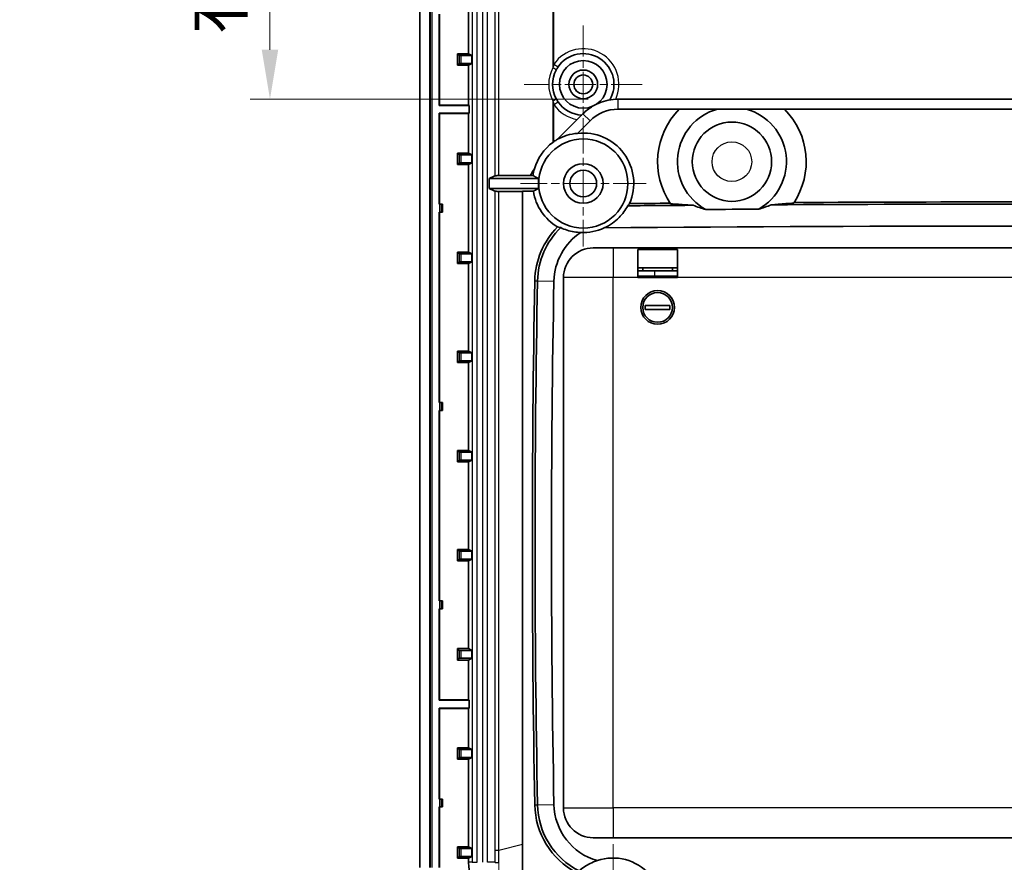
# Model space of a CAD drawing. Units: millimetres. Extents: x 29 to 3187, y 16 to 578.
# Drawn here: x 2802 to 2901, y 271 to 356 of the extents above; entities that cross this region are included whole.
import ezdxf

# ---------------------------------------------------------------- set-up
doc = ezdxf.new("R2010")
doc.units = ezdxf.units.MM
doc.header["$LTSCALE"] = 2
doc.linetypes.add('CHAIN', pattern=[0.3543, 0.2362, -0.0295, 0.0591, -0.0295])
doc.layers.get('Defpoints').update_dxf_attribs({"lineweight": 25})
for name, color, linetype, lineweight in [('Center Mark (ISO)', 131, 'Continuous', 18), ('Dimension (ISO)', 7, 'Continuous', 18), ('Visible (ISO)', 7, 'Continuous', 35), ('Visible Narrow (ISO)', 7, 'Continuous', 25)]:
    doc.layers.add(name, color=color, linetype=linetype, lineweight=lineweight)
doc.styles.add('Note Text (TK)', font='txt')
doc.dimstyles.new('Default - Method 1b (TK)', dxfattribs={"dimscale": 2, "dimtxt": 2.5, "dimasz": 2.5, "dimexe": 1, "dimexo": 1.5, "dimgap": 1, "dimtad": 1, "dimtoh": 1, "dimrnd": 1e-08, "dimdsep": 46, "dimtxsty": 'Note Text (TK)', "dimcen": 0.09, "dimdle": 5, "dimclrd": 100, "dimclre": 100, "dimclrt": 7, "dimadec": 1, "dimazin": 1, "dimtfac": 1, "dimtmove": 0, "dimatfit": 3, "dimfxl": 1, "dimtolj": 1, "dimlwd": -1, "dimlwe": -1, "dimarcsym": 0})

# ---------------------------------------------------------------- blocks, each defined once
blk = doc.blocks.new('*D191')
at = {"layer": 'Defpoints', "color": 0}
for p in [(2874.875, 437.016), (2827.005, 347.902), (2862.132, 347.902)]:
    blk.add_point(p, dxfattribs=at)
at = {"layer": 'Dimension (ISO)', "color": 100}
for p, q in [((2871.875, 437.016), (2825.005, 437.016)), ((2827.005, 432.016), (2827.005, 352.902)), ((2859.132, 347.902), (2825.005, 347.902))]:
    blk.add_line(p, q, dxfattribs=at)
for points in [[(2826.171, 432.016), (2827.838, 432.016), (2827.005, 437.016)], [(2826.171, 352.902), (2827.838, 352.902), (2827.005, 347.902)]]:
    blk.add_solid(points, dxfattribs=at)
at = {"layer": 'Dimension (ISO)', "color": 7, "insert": (2821.726, 354.457), "char_height": 5, "attachment_point": 4, "rotation": 90, "style": 'Note Text (TK)'}
blk.add_mtext('\\A1;\\fＭＳ Ｐゴシック|b0|i0;\\H4.9746;有効寸法 / Max dim. 89.1', dxfattribs=at)
blk = doc.blocks.new('*D194')
at = {"layer": 'Defpoints', "color": 0}
for p in [(2850.089, 340.194), (2957.16, 340.194), (2957.16, 212.068)]:
    blk.add_point(p, dxfattribs=at)
at = {"layer": 'Dimension (ISO)', "color": 100}
for p, q in [((2850.089, 337.194), (2850.089, 210.068)), ((2957.16, 337.194), (2957.16, 210.068)), ((2855.089, 212.068), (2952.16, 212.068))]:
    blk.add_line(p, q, dxfattribs=at)
for points in [[(2855.089, 212.901), (2855.089, 211.234), (2850.089, 212.068)], [(2952.16, 212.901), (2952.16, 211.234), (2957.16, 212.068)]]:
    blk.add_solid(points, dxfattribs=at)
at = {"layer": 'Dimension (ISO)', "color": 7, "insert": (2863.814, 217.346), "char_height": 5, "attachment_point": 4, "style": 'Note Text (TK)'}
blk.add_mtext('\\A1;\\fＭＳ Ｐゴシック|b0|i0;\\H4.9746;有効寸法 / Max dim. 107.1', dxfattribs=at)

msp = doc.modelspace()

# ---------------------------------------------------------------- linework, layer by layer
at = {"layer": 'Center Mark (ISO)', "linetype": 'CHAIN', "ltscale": 6.611584}
for p, q in [((2858.6247, 355.352), (2858.6247, 343.452)), ((2864.5747, 349.402), (2852.6747, 349.402))]:
    msp.add_line(p, q, dxfattribs=at)
at = {"layer": 'Center Mark (ISO)', "linetype": 'CHAIN', "ltscale": 7.056067}
for p, q in [((2858.6247, 345.752), (2858.6247, 333.052)), ((2864.9747, 339.402), (2852.2747, 339.402)), ((2861.6247, 272.752), (2861.6247, 260.052))]:
    msp.add_line(p, q, dxfattribs=at)
at = {"layer": 'Visible (ISO)'}
for p, q in [((2842.1247, 423.4226), (2842.1247, 270.3814)), ((2843.1247, 270.3814), (2843.1247, 423.4226)), ((2847.0407, 361.3275), (2847.0407, 352.4765)), ((2844.0636, 347.282), (2844.0636, 356.502)), ((2844.1247, 356.502), (2844.1247, 347.3126)), ((2846.093, 352.3037), (2845.9202, 352.4765)), ((2845.9202, 351.3275), (2845.9202, 352.4765)), ((2845.9202, 352.4765), (2847.0407, 352.4765)), ((2846.293, 352.302), (2847.3898, 352.302)), ((2847.0407, 352.4765), (2847.3898, 352.302)), ((2847.3898, 352.302), (2847.3898, 351.502)), ((2846.093, 351.5003), (2845.9202, 351.3275)), ((2847.0407, 351.3275), (2845.9202, 351.3275)), ((2847.3898, 351.502), (2846.293, 351.502)), ((2847.3898, 351.502), (2847.0407, 351.3275)), ((2847.0407, 351.3275), (2847.0407, 347.3126)), ((2945.1178, 347.902), (2862.1315, 347.902)), ((2844.0636, 347.282), (2844.1247, 347.3126)), ((2847.1018, 347.282), (2844.0636, 347.282)), ((2844.1247, 347.3126), (2847.0407, 347.3126)), ((2847.0407, 347.3126), (2847.1018, 347.282)), ((2847.1018, 347.282), (2847.1018, 346.482)), ((2862.1315, 346.902), (2868.3181, 346.902)), ((2872.155, 346.902), (2875.0944, 346.902)), ((2878.9313, 346.902), (2928.3181, 346.902)), ((2844.0636, 346.482), (2847.1018, 346.482)), ((2844.1247, 346.4515), (2844.0636, 346.482)), ((2844.0636, 337.302), (2844.0636, 346.482)), ((2847.0407, 346.4515), (2844.1247, 346.4515)), ((2844.1247, 346.4515), (2844.1247, 337.302)), ((2847.1018, 346.482), (2847.0407, 346.4515)), ((2847.0407, 346.4515), (2847.0407, 342.4765)), ((2858.0129, 345.8544), (2856.0173, 343.8588)), ((2858.596, 346.4375), (2858.0129, 345.8544)), ((2858.034, 344.4613), (2859.3031, 345.7304)), ((2846.093, 342.3037), (2845.9202, 342.4765)), ((2845.9202, 341.3275), (2845.9202, 342.4765)), ((2845.9202, 342.4765), (2847.0407, 342.4765)), ((2846.293, 342.302), (2847.3898, 342.302)), ((2847.0407, 342.4765), (2847.3898, 342.302)), ((2847.3898, 342.302), (2847.3898, 341.502)), ((2846.093, 341.5003), (2845.9202, 341.3275)), ((2847.0407, 341.3275), (2845.9202, 341.3275)), ((2847.3898, 341.502), (2846.293, 341.502)), ((2847.3898, 341.502), (2847.0407, 341.3275)), ((2847.0407, 341.3275), (2847.0407, 332.4765)), ((2849.1342, 339.902), (2849.7019, 340.1858)), ((2849.1342, 338.902), (2849.1342, 339.902)), ((2854.1174, 339.902), (2849.1342, 339.902)), ((2850.0892, 340.194), (2853.2899, 340.2069)), ((2849.7019, 338.6182), (2849.1342, 338.902)), ((2849.1342, 338.902), (2854.1174, 338.902)), ((2852.4747, 338.6004), (2850.0892, 338.61)), ((2852.4747, 338.6227), (2852.4747, 269.5191)), ((2852.4747, 338.6227), (2853.591, 338.6227)), ((2844.1093, 337.302), (2844.0636, 337.302)), ((2844.1093, 337.302), (2844.3092, 337.302)), ((2844.3092, 337.302), (2844.4247, 337.302)), ((2844.4247, 337.302), (2844.4247, 336.502)), ((2844.0636, 336.502), (2844.1093, 336.502)), ((2844.0636, 317.302), (2844.0636, 336.502)), ((2844.3092, 336.502), (2844.1093, 336.502)), ((2844.1247, 336.502), (2844.1247, 317.302)), ((2844.3092, 336.502), (2844.4247, 336.502)), ((2859.6247, 332.902), (2861.6247, 332.902)), ((2945.6247, 332.902), (2861.6247, 332.902)), ((2846.093, 332.3037), (2845.9202, 332.4765)), ((2845.9202, 331.3275), (2845.9202, 332.4765)), ((2845.9202, 332.4765), (2847.0407, 332.4765)), ((2846.293, 332.302), (2847.3898, 332.302)), ((2847.0407, 332.4765), (2847.3898, 332.302)), ((2847.3898, 332.302), (2847.3898, 331.502)), ((2864.1247, 332.7304), (2864.1247, 329.902)), ((2864.1247, 332.7304), (2868.1247, 332.7304)), ((2868.1247, 329.902), (2868.1247, 332.7304)), ((2846.093, 331.5003), (2845.9202, 331.3275)), ((2847.0407, 331.3275), (2845.9202, 331.3275)), ((2847.3898, 331.502), (2846.293, 331.502)), ((2847.3898, 331.502), (2847.0407, 331.3275)), ((2847.0407, 331.3275), (2847.0407, 322.4765)), ((2864.6247, 330.902), (2864.1247, 330.902)), ((2864.1247, 330.902), (2864.6247, 330.902)), ((2864.1247, 330.602), (2864.6247, 330.602)), ((2864.1247, 330.052), (2865.8189, 330.052)), ((2867.6247, 330.902), (2864.6247, 330.902)), ((2864.6247, 330.902), (2864.6247, 330.602)), ((2867.6247, 330.602), (2864.6247, 330.602)), ((2865.8189, 330.052), (2868.1247, 330.052)), ((2868.1247, 330.902), (2867.6247, 330.902)), ((2867.6247, 330.902), (2868.1247, 330.902)), ((2867.6247, 330.902), (2867.6247, 330.602)), ((2867.6247, 330.602), (2868.1247, 330.602)), ((2856.6247, 329.902), (2856.6247, 276.402)), ((2868.1247, 329.902), (2864.1247, 329.902)), ((2864.8747, 327.102), (2867.3747, 327.102)), ((2864.8747, 326.702), (2864.8747, 327.102)), ((2867.3747, 327.102), (2867.3747, 326.702)), ((2867.3747, 326.702), (2864.8747, 326.702)), ((2846.093, 322.3037), (2845.9202, 322.4765)), ((2845.9202, 321.3275), (2845.9202, 322.4765)), ((2845.9202, 322.4765), (2847.0407, 322.4765)), ((2846.293, 322.302), (2847.3898, 322.302)), ((2847.0407, 322.4765), (2847.3898, 322.302)), ((2847.3898, 322.302), (2847.3898, 321.502)), ((2846.093, 321.5003), (2845.9202, 321.3275)), ((2847.0407, 321.3275), (2845.9202, 321.3275)), ((2847.3898, 321.502), (2846.293, 321.502)), ((2847.3898, 321.502), (2847.0407, 321.3275)), ((2847.0407, 321.3275), (2847.0407, 312.4765)), ((2844.1093, 317.302), (2844.0636, 317.302)), ((2844.1093, 317.302), (2844.3092, 317.302)), ((2844.3092, 317.302), (2844.4247, 317.302)), ((2844.4247, 317.302), (2844.4247, 316.502)), ((2844.0636, 316.502), (2844.1093, 316.502)), ((2844.0636, 297.302), (2844.0636, 316.502)), ((2844.3092, 316.502), (2844.1093, 316.502)), ((2844.1247, 316.502), (2844.1247, 297.302)), ((2844.3092, 316.502), (2844.4247, 316.502)), ((2846.093, 312.3037), (2845.9202, 312.4765)), ((2845.9202, 311.3275), (2845.9202, 312.4765)), ((2845.9202, 312.4765), (2847.0407, 312.4765)), ((2846.293, 312.302), (2847.3898, 312.302)), ((2847.0407, 312.4765), (2847.3898, 312.302)), ((2847.3898, 312.302), (2847.3898, 311.502)), ((2846.093, 311.5003), (2845.9202, 311.3275)), ((2847.0407, 311.3275), (2845.9202, 311.3275)), ((2847.3898, 311.502), (2846.293, 311.502)), ((2847.3898, 311.502), (2847.0407, 311.3275)), ((2847.0407, 311.3275), (2847.0407, 302.4765)), ((2846.093, 302.3037), (2845.9202, 302.4765)), ((2845.9202, 301.3275), (2845.9202, 302.4765)), ((2845.9202, 302.4765), (2847.0407, 302.4765)), ((2846.293, 302.302), (2847.3898, 302.302)), ((2847.0407, 302.4765), (2847.3898, 302.302)), ((2847.3898, 302.302), (2847.3898, 301.502)), ((2846.093, 301.5003), (2845.9202, 301.3275)), ((2847.0407, 301.3275), (2845.9202, 301.3275)), ((2847.3898, 301.502), (2846.293, 301.502)), ((2847.3898, 301.502), (2847.0407, 301.3275)), ((2847.0407, 301.3275), (2847.0407, 292.4765)), ((2844.1093, 297.302), (2844.0636, 297.302)), ((2844.1093, 297.302), (2844.3092, 297.302)), ((2844.3092, 297.302), (2844.4247, 297.302)), ((2844.4247, 297.302), (2844.4247, 296.502)), ((2844.0636, 296.502), (2844.1093, 296.502)), ((2844.0636, 287.282), (2844.0636, 296.502)), ((2844.3092, 296.502), (2844.1093, 296.502)), ((2844.1247, 296.502), (2844.1247, 287.3126)), ((2844.3092, 296.502), (2844.4247, 296.502)), ((2846.093, 292.3037), (2845.9202, 292.4765)), ((2845.9202, 291.3275), (2845.9202, 292.4765)), ((2845.9202, 292.4765), (2847.0407, 292.4765)), ((2846.293, 292.302), (2847.3898, 292.302)), ((2847.0407, 292.4765), (2847.3898, 292.302)), ((2847.3898, 292.302), (2847.3898, 291.502)), ((2846.093, 291.5003), (2845.9202, 291.3275)), ((2847.0407, 291.3275), (2845.9202, 291.3275)), ((2847.3898, 291.502), (2846.293, 291.502)), ((2847.3898, 291.502), (2847.0407, 291.3275)), ((2847.0407, 291.3275), (2847.0407, 287.3126)), ((2844.0636, 287.282), (2844.1247, 287.3126)), ((2847.1018, 287.282), (2844.0636, 287.282)), ((2844.1247, 287.3126), (2847.0407, 287.3126)), ((2847.0407, 287.3126), (2847.1018, 287.282)), ((2847.1018, 287.282), (2847.1018, 286.482)), ((2844.0636, 286.482), (2847.1018, 286.482)), ((2844.1247, 286.4515), (2844.0636, 286.482)), ((2844.0636, 277.302), (2844.0636, 286.482)), ((2847.0407, 286.4515), (2844.1247, 286.4515)), ((2844.1247, 286.4515), (2844.1247, 277.302)), ((2847.1018, 286.482), (2847.0407, 286.4515)), ((2847.0407, 286.4515), (2847.0407, 282.4765)), ((2846.093, 282.3037), (2845.9202, 282.4765)), ((2845.9202, 281.3275), (2845.9202, 282.4765)), ((2845.9202, 282.4765), (2847.0407, 282.4765)), ((2846.293, 282.302), (2847.3898, 282.302)), ((2847.0407, 282.4765), (2847.3898, 282.302)), ((2847.3898, 282.302), (2847.3898, 281.502)), ((2846.093, 281.5003), (2845.9202, 281.3275)), ((2847.0407, 281.3275), (2845.9202, 281.3275)), ((2847.3898, 281.502), (2846.293, 281.502)), ((2847.3898, 281.502), (2847.0407, 281.3275)), ((2847.0407, 281.3275), (2847.0407, 272.4765)), ((2844.1093, 277.302), (2844.0636, 277.302)), ((2844.1093, 277.302), (2844.3092, 277.302)), ((2844.3092, 277.302), (2844.4247, 277.302)), ((2844.4247, 277.302), (2844.4247, 276.502)), ((2844.0636, 276.502), (2844.1093, 276.502)), ((2844.0636, 270.3814), (2844.0636, 276.502)), ((2844.3092, 276.502), (2844.1093, 276.502)), ((2844.1247, 276.502), (2844.1247, 270.3814)), ((2844.3092, 276.502), (2844.4247, 276.502)), ((2861.6247, 273.402), (2859.6247, 273.402)), ((2861.6247, 273.402), (2945.6247, 273.402)), ((2846.093, 272.3037), (2845.9202, 272.4765)), ((2845.9202, 271.3275), (2845.9202, 272.4765)), ((2845.9202, 272.4765), (2847.0407, 272.4765)), ((2846.293, 272.302), (2847.3898, 272.302)), ((2847.0407, 272.4765), (2847.3898, 272.302)), ((2847.3898, 272.302), (2847.3898, 271.502)), ((2846.093, 271.5003), (2845.9202, 271.3275)), ((2847.0407, 271.3275), (2845.9202, 271.3275)), ((2847.3898, 271.502), (2846.293, 271.502)), ((2847.3898, 271.502), (2847.0407, 271.3275)), ((2847.0407, 271.3275), (2847.0407, 270.9199))]:
    msp.add_line(p, q, dxfattribs=at)
for centre, radius in [((2858.6247, 349.402), 2.4), ((2858.6247, 349.402), 1.45), ((2858.6247, 349.402), 0.95), ((2873.6247, 341.602), 4), ((2858.6247, 339.402), 4.5), ((2858.6247, 339.402), 2), ((2858.6247, 339.402), 1.35), ((2866.1247, 326.902), 1.7), ((2866.1247, 326.902), 1.5)]:
    msp.add_circle(centre, radius, dxfattribs=at)
for centre, radius, start, end in [((2858.6247, 349.402), 3.1, 329.571854, 145.346811), ((2858.6247, 349.402), 3.1, 152.260117, 207.739883), ((2862.1315, 342.902), 5, 92.714755, 115.87774), ((2862.1315, 342.902), 5, 90, 92.714755), ((2858.6247, 349.402), 3.1, 214.653189, 267.040045), ((2862.1315, 342.902), 5, 120.817407, 135), ((2862.1315, 342.902), 4, 90, 135), ((2873.6247, 341.602), 7.5, 135.035651, 214.465538), ((2873.6247, 341.602), 5.5, 105.498733, 241.226602), ((2873.6247, 341.602), 5.5, 299.473928, 74.501267), ((2873.6247, 341.602), 7.5, 326.234992, 44.964349), ((2858.6247, 339.402), 5.1635, 120.329391, 124.996384), ((2858.6247, 339.402), 5.0937, 336.585782, 96.659631), ((2858.6247, 339.402), 4.5349, 173.669955, 186.330045), ((2858.6247, 339.402), 5.0937, 188.800276, 239.38153), ((2903.6247, -4565.688), 4903.0099, 90.3963523, 90.4734138), ((2903.6247, -4565.688), 4903.2317, 90.4232349, 90.4712245), ((2903.6247, -4565.688), 4903.0099, 89.6958223, 90.3041777), ((2903.6247, -4565.688), 4903.2317, 89.7227049, 90.2772951), ((2903.6247, -4565.688), 4902.5778, 90.3189813, 90.3815488), ((2861.6611, 329.4321), 7.9317, 135.226396, 178.925597), ((2861.6611, 329.4321), 7.6576, 133.928183, 178.925597), ((2858.6247, 339.402), 4.9505, 267.184792, 295.267302), ((2903.6247, -4565.688), 4900.8008, 89.498598, 90.501402), ((2861.6611, 329.4321), 6.0008, 123.128466, 178.925597), ((2859.6247, 329.902), 3, 90, 180), ((4262.9647, 303.152), 1409.4817, 178.9255973, 181.0744027), ((4262.9647, 303.152), 1409.2076, 178.9255973, 181.0744027), ((4262.9647, 303.152), 1407.5508, 178.9255973, 181.0744027), ((2861.6611, 276.8719), 7.9317, 181.074403, 241.75544), ((2861.6611, 276.8719), 7.6576, 181.074403, 243.085851), ((2861.6611, 276.8719), 6.0008, 181.074403, 254.362042), ((2859.6247, 276.402), 3, 180, 270), ((2861.6247, 266.402), 4.9505, 335.367955, 108.626329), ((2851.8247, 270.9199), 4.784, 180, 225)]:
    msp.add_arc(centre, radius, start, end, dxfattribs=at)
for centre, major_axis, ratio, start_param, end_param in [((2846.293, 352.3038), (-0.2, 0), 0.0087269, 0.0087266, 1.5707963), ((2846.293, 351.5003), (0.2, 0), 0.0087269, 1.5707963, 3.132866), ((2858.3858, 339.6409), (3.4211, -3.4211), 0.9975581, 2.4278334, 2.8672129), ((2858.6665, 339.402), (5.1882, 0), 0.9999675, 2.2149573, 2.851986), ((2846.293, 342.3038), (-0.2, 0), 0.0087269, 0.0087266, 1.5707963), ((2846.293, 341.5003), (0.2, 0), 0.0087269, 1.5707963, 3.132866), ((2850.2016, 340.1855), (-0.5, 0), 0.0174551, 4.9391878, 6.2482787), ((2850.2016, 338.6185), (0.5, 0), 0.0174551, 3.1764992, 4.4855901), ((2846.293, 332.3038), (-0.2, 0), 0.0087269, 0.0087266, 1.5707963), ((2846.293, 331.5003), (0.2, 0), 0.0087269, 1.5707963, 3.132866), ((2846.293, 322.3038), (-0.2, 0), 0.0087269, 0.0087266, 1.5707963), ((2846.293, 321.5003), (0.2, 0), 0.0087269, 1.5707963, 3.132866), ((2846.293, 312.3038), (-0.2, 0), 0.0087269, 0.0087266, 1.5707963), ((2846.293, 311.5003), (0.2, 0), 0.0087269, 1.5707963, 3.132866), ((2846.293, 302.3038), (-0.2, 0), 0.0087269, 0.0087266, 1.5707963), ((2846.293, 301.5003), (0.2, 0), 0.0087269, 1.5707963, 3.132866), ((2846.293, 292.3038), (-0.2, 0), 0.0087269, 0.0087266, 1.5707963), ((2846.293, 291.5003), (0.2, 0), 0.0087269, 1.5707963, 3.132866), ((2846.293, 282.3038), (-0.2, 0), 0.0087269, 0.0087266, 1.5707963), ((2846.293, 281.5003), (0.2, 0), 0.0087269, 1.5707963, 3.132866), ((2846.293, 272.3038), (-0.2, 0), 0.0087269, 0.0087266, 1.5707963), ((2846.293, 271.5003), (0.2, 0), 0.0087269, 1.5707963, 3.132866)]:
    msp.add_ellipse(centre, major_axis=major_axis, ratio=ratio, start_param=start_param, end_param=end_param, dxfattribs=at)
for points, knots in [([(2855.881, 350.8449), (2855.9099, 350.8999), (2855.9405, 350.9541), (2856.0051, 351.0609), (2856.0391, 351.1134), (2856.0746, 351.1647)], [0, 0, 0, 0, 0.021743355, 0.021743355, 0.043486711, 0.043486711, 0.043486711, 0.043486711]), ([(2856.0746, 347.6393), (2856.0391, 347.6907), (2856.0051, 347.7431), (2855.9405, 347.8499), (2855.9099, 347.9042), (2855.881, 347.9591)], [0, 0, 0, 0, 0.021743355, 0.021743355, 0.043486711, 0.043486711, 0.043486711, 0.043486711]), ([(2855.6633, 343.6319), (2855.6599, 343.6295), (2855.6566, 343.6272), (2855.6197, 343.6012), (2855.5851, 343.576), (2855.5509, 343.5503)], [0.249078826, 0.249078826, 0.249078826, 0.249078826, 0.250301055, 0.250301055, 0.262623744, 0.262623744, 0.262623744, 0.262623744]), ([(2853.6944, 340.8836), (2853.5582, 340.6954), (2853.442, 340.5045), (2853.3241, 340.2764), (2853.3067, 340.2417), (2853.2899, 340.2069)], [-8.40594912, -8.40594912, -8.40594912, -8.40594912, -8.344187892, -8.344187892, -8.333118103, -8.333118103, -8.333118103, -8.333118103]), ([(2860.7378, 334.9252), (2861.3275, 335.1948), (2861.8395, 335.5704), (2862.5829, 336.3172), (2862.8804, 336.7223), (2863.1134, 337.1545)], [2.93072691, 2.93072691, 2.93072691, 2.93072691, 3.12868072, 3.12868072, 3.30480404, 3.30480404, 3.30480404, 3.30480404]), ([(2863.1134, 337.1545), (2863.1141, 337.1553), (2863.1148, 337.1561), (2863.1795, 337.2306), (2863.2406, 337.3044), (2863.2989, 337.3779)], [1.14120932, 1.14120932, 1.14120932, 1.14120932, 1.1433042, 1.1433042, 1.33528561, 1.33528561, 1.33528561, 1.33528561]), ([(2867.4412, 337.3577), (2867.9593, 337.3186), (2868.4802, 337.2819), (2869.2385, 337.2328), (2869.4722, 337.2183), (2869.7076, 337.2046)], [1.47341203, 1.47341203, 1.47341203, 1.47341203, 1.68279816, 1.68279816, 1.77570957, 1.77570957, 1.77570957, 1.77570957]), ([(2869.7076, 337.2046), (2869.921, 337.1192), (2870.1385, 337.0394), (2870.5627, 336.8987), (2870.7689, 336.8368), (2870.9773, 336.7811)], [2.44024365, 2.44024365, 2.44024365, 2.44024365, 2.50839039, 2.50839039, 2.57114422, 2.57114422, 2.57114422, 2.57114422]), ([(2876.3308, 336.8138), (2876.5385, 336.8721), (2876.744, 336.9365), (2877.1664, 337.0824), (2877.3829, 337.1648), (2877.5952, 337.2528)], [3.10033736, 3.10033736, 3.10033736, 3.10033736, 3.16309118, 3.16309118, 3.23123793, 3.23123793, 3.23123793, 3.23123793]), ([(2877.5952, 337.2528), (2877.8305, 337.2694), (2878.064, 337.2867), (2878.8216, 337.3451), (2879.342, 337.3882), (2879.8596, 337.4336)], [2.7117522, 2.7117522, 2.7117522, 2.7117522, 2.8046636, 2.8046636, 3.01404974, 3.01404974, 3.01404974, 3.01404974]), ([(2856.0304, 335.0185), (2856.1129, 334.9979), (2856.1973, 334.9785), (2856.3052, 334.956), (2856.3268, 334.9515), (2856.3486, 334.9472)], [0.94996627, 0.94996627, 0.94996627, 0.94996627, 1.14165723, 1.14165723, 1.18938057, 1.18938057, 1.18938057, 1.18938057]), ([(2858.3816, 334.4575), (2858.1378, 334.4656), (2857.9055, 334.4899), (2857.2292, 334.6029), (2856.7713, 334.7471), (2856.3486, 334.9472)], [3.15975403, 3.15975403, 3.15975403, 3.15975403, 3.23708198, 3.23708198, 3.40652742, 3.40652742, 3.40652742, 3.40652742]), ([(2864.1247, 329.9582), (2864.1696, 329.9553), (2864.215, 329.9523), (2864.4561, 329.9361), (2864.6591, 329.9217), (2864.8867, 329.9049), (2864.9064, 329.9035), (2864.9261, 329.902)], [2.57032703, 2.57032703, 2.57032703, 2.57032703, 2.60728967, 2.60728967, 2.76509833, 2.76509833, 2.78001782, 2.78001782, 2.78001782, 2.78001782]), ([(2858.1949, 270.0437), (2858.5326, 270.343), (2858.9157, 270.6015), (2859.5377, 270.9088), (2859.7813, 271.0093), (2860.0435, 271.0932)], [2.57699313, 2.57699313, 2.57699313, 2.57699313, 2.7402669, 2.7402669, 2.82667635, 2.82667635, 2.82667635, 2.82667635])]:
    msp.add_open_spline(points, degree=3, knots=knots, dxfattribs=at)
for points, weights in [([(2872.155, 346.902), (2870.5317, 346.902), (2868.3181, 346.902)], [1, 1.07591478915, 1.0567529839]), ([(2878.9313, 346.902), (2876.7177, 346.902), (2875.0944, 346.902)], [1.0567529839, 1.07591478915, 1]), ([(2853.5501, 340.2032), (2853.848, 340.0437), (2854.1174, 339.902)], [1.00012109805, 1.00154700687, 1]), ([(2854.1174, 338.902), (2853.8665, 338.7701), (2853.591, 338.6227)], [1, 1.00144058126, 1.00030321755])]:
    msp.add_rational_spline(points, weights, degree=2, dxfattribs=at)
for points in [[(2853.6944, 340.8836), (2853.6318, 340.6623), (2853.5833, 340.435), (2853.5501, 340.2032)], [(2853.2899, 340.2069), (2853.3762, 340.2056), (2853.4631, 340.2044), (2853.5501, 340.2032)]]:
    msp.add_open_spline(points, degree=3, dxfattribs=at)
at = {"layer": 'Visible Narrow (ISO)'}
for p, q in [((2843.1824, 423.4226), (2843.1824, 270.3814)), ((2843.3823, 270.3814), (2843.3823, 423.4226)), ((2847.4161, 422.8841), (2847.4161, 270.9199)), ((2847.916, 270.9199), (2847.916, 422.8841)), ((2848.4419, 422.8841), (2848.4419, 270.9199)), ((2848.9415, 270.9199), (2848.9415, 422.8841)), ((2849.7019, 421.6593), (2849.7019, 340.1858)), ((2850.0892, 340.194), (2850.0892, 421.6593)), ((2855.5509, 413.7264), (2855.5509, 351.0777)), ((2855.6633, 351.449), (2855.6633, 413.355)), ((2846.093, 352.3037), (2846.093, 351.5003)), ((2846.293, 351.502), (2846.293, 352.302)), ((2855.6633, 351.449), (2856.0746, 351.1647)), ((2862.1315, 346.902), (2862.1315, 347.902)), ((2855.5509, 347.7264), (2855.5509, 343.5503)), ((2855.6633, 347.355), (2856.0746, 347.6393)), ((2855.6633, 343.6319), (2855.6633, 347.355)), ((2859.3031, 345.7304), (2858.596, 346.4375)), ((2846.093, 342.3037), (2846.093, 341.5003)), ((2846.293, 341.502), (2846.293, 342.302)), ((2849.7019, 338.6182), (2849.7019, 272.1447)), ((2850.0892, 272.1447), (2850.0892, 338.61)), ((2844.1093, 337.302), (2844.1093, 336.502)), ((2844.3092, 336.502), (2844.3092, 337.302)), ((2861.6247, 332.902), (2861.6247, 329.902)), ((2846.093, 332.3037), (2846.093, 331.5003)), ((2846.293, 331.502), (2846.293, 332.302)), ((2853.7308, 329.5809), (2854.0048, 329.5757)), ((2854.0048, 329.5757), (2855.6614, 329.5447)), ((2861.6247, 329.902), (2856.6247, 329.902)), ((2864.1247, 329.902), (2861.6247, 329.902)), ((2861.6247, 276.402), (2861.6247, 329.902)), ((2939.1247, 329.902), (2868.1247, 329.902)), ((2846.093, 322.3037), (2846.093, 321.5003)), ((2846.293, 321.502), (2846.293, 322.302)), ((2844.1093, 317.302), (2844.1093, 316.502)), ((2844.3092, 316.502), (2844.3092, 317.302)), ((2846.093, 312.3037), (2846.093, 311.5003)), ((2846.293, 311.502), (2846.293, 312.302)), ((2846.093, 302.3037), (2846.093, 301.5003)), ((2846.293, 301.502), (2846.293, 302.302)), ((2844.1093, 297.302), (2844.1093, 296.502)), ((2844.3092, 296.502), (2844.3092, 297.302)), ((2846.093, 292.3037), (2846.093, 291.5003)), ((2846.293, 291.502), (2846.293, 292.302)), ((2846.093, 282.3037), (2846.093, 281.5003)), ((2846.293, 281.502), (2846.293, 282.302)), ((2844.1093, 277.302), (2844.1093, 276.502)), ((2844.3092, 276.502), (2844.3092, 277.302)), ((2853.7308, 276.7231), (2854.0048, 276.7283)), ((2854.0048, 276.7283), (2855.6614, 276.7594)), ((2856.6247, 276.402), (2861.6247, 276.402)), ((2945.6247, 276.402), (2861.6247, 276.402)), ((2861.6247, 276.402), (2861.6247, 273.402)), ((2846.093, 272.3037), (2846.093, 271.5003)), ((2846.293, 271.502), (2846.293, 272.302)), ((2850.0892, 272.1447), (2852.4747, 272.733)), ((2849.7019, 272.1447), (2850.0892, 272.1447)), ((2847.4161, 270.9199), (2847.0407, 270.9199)), ((2847.4161, 270.9199), (2847.916, 270.9199)), ((2849.7007, 270.9199), (2848.9415, 270.9199))]:
    msp.add_line(p, q, dxfattribs=at)
msp.add_circle((2873.6247, 341.602), 2, dxfattribs=at)
for centre, start, end in [((2858.6247, 349.402), 335.2774, 145.346811), ((2858.7371, 349.402), 152.260117, 207.739883), ((2858.6247, 349.402), 214.653189, 260.214768)]:
    msp.add_arc(centre, 3.6, start, end, dxfattribs=at)
for centre, major_axis, ratio, start_param, end_param in [((2855.4384, 351.0777), (0.4425, -0.2327), 0.1067991, 0, 1.3704422), ((2855.4384, 347.7264), (0.4425, 0.2327), 0.1067991, 4.9127431, 6.2831853), ((2865.8189, 330.352), (0, -0.3), 0.0735133, 3.7272782, 6.2831853), ((2850.2004, 270.9199), (-0.5, 0.001), 0.0569761, 0.0349634, 1.3605926)]:
    msp.add_ellipse(centre, major_axis=major_axis, ratio=ratio, start_param=start_param, end_param=end_param, dxfattribs=at)
for points, knots in [([(2855.6633, 351.449), (2855.6427, 351.3894), (2855.623, 351.3284), (2855.5854, 351.2045), (2855.5676, 351.1414), (2855.5509, 351.0777)], [-0.043486711, -0.043486711, -0.043486711, -0.043486711, -0.021743355, -0.021743355, 0, 0, 0, 0]), ([(2855.5509, 347.7264), (2855.5676, 347.6626), (2855.5854, 347.5995), (2855.623, 347.4756), (2855.6427, 347.4146), (2855.6633, 347.355)], [-0.043486711, -0.043486711, -0.043486711, -0.043486711, -0.021743355, -0.021743355, 0, 0, 0, 0]), ([(2849.7019, 272.1447), (2849.7019, 271.9405), (2849.7018, 271.7362), (2849.7014, 271.3279), (2849.7011, 271.1238), (2849.7007, 270.9199)], [-0.122534, -0.122534, -0.122534, -0.122534, -0.061267, -0.061267, 0, 0, 0, 0]), ([(2850.096, 270.8922), (2850.0949, 271.1003), (2850.0938, 271.3088), (2850.0915, 271.7264), (2850.0904, 271.9354), (2850.0892, 272.1447)], [0, 0, 0, 0, 0.061267, 0.061267, 0.122534, 0.122534, 0.122534, 0.122534])]:
    msp.add_open_spline(points, degree=3, knots=knots, dxfattribs=at)
msp.add_open_spline([(2866.749, 330.0522), (2867.237, 330.0079), (2867.7074, 329.9634), (2868.1246, 329.919)], degree=3, dxfattribs=at)

# ---------------------------------------------------------------- dimensions: what is measured, and where the dimension line sits
at = {"layer": 'Dimension (ISO)', "color": 100}
dim = msp.add_linear_dim(base=(2827.0046, 347.902), p1=(2874.8747, 437.0159), p2=(2862.1315, 347.902), angle=90, text='\\fＭＳ Ｐゴシック|b0|i0;\\H4.9746;有効寸法 / Max dim. <>', dimstyle='Default - Method 1b (TK)', override={"dimgap": 1, "dimtoh": 0, "dimdec": 1, "dimtol": 0, "dimlim": 0, "dimtp": 0, "dimtm": 0, "dimtdec": 2, "dimtofl": 0, "dimatfit": 1}, dxfattribs=at)
dim.commit()
dim.dimension.update_dxf_attribs({"geometry": '*D191', "text_midpoint": (2827.0046, 392.459), "dimtype": 160})
dim = msp.add_linear_dim(base=(2957.1602, 212.0678), p1=(2850.0892, 340.194), p2=(2957.1602, 340.194), text='\\fＭＳ Ｐゴシック|b0|i0;\\H4.9746;有効寸法 / Max dim. <>', dimstyle='Default - Method 1b (TK)', override={"dimgap": 1, "dimtoh": 0, "dimdec": 1, "dimtol": 0, "dimlim": 0, "dimtp": 0, "dimtm": 0, "dimtdec": 2, "dimtofl": 0, "dimatfit": 1}, dxfattribs=at)
dim.commit()
dim.dimension.update_dxf_attribs({"geometry": '*D194', "text_midpoint": (2903.6247, 212.0678), "dimtype": 160})

doc.saveas('drawing.dxf')
